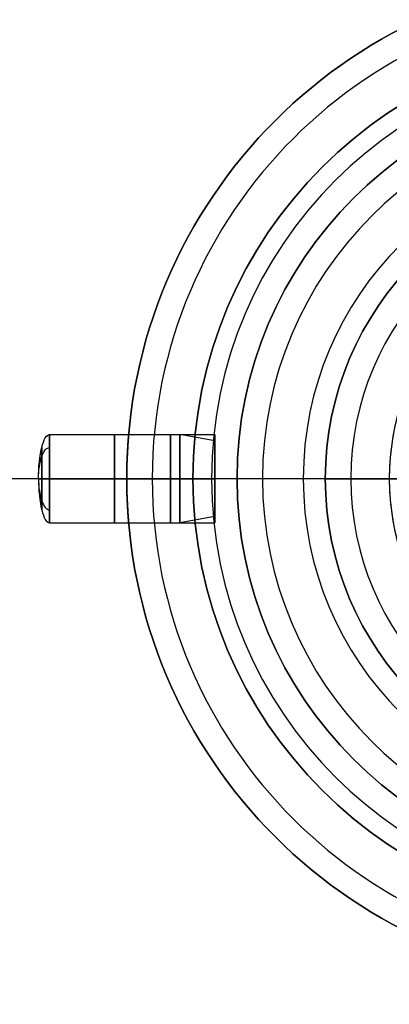
# Model space of a CAD drawing. Units: millimetres. Extents: x -82.5 to -17.5, y -32.5 to 32.5.
# Drawn here: x -63.9 to -55.5, y -11.9 to 10.4 of the extents above; entities that cross this region are included whole.
import ezdxf

# ---------------------------------------------------------------- set-up
doc = ezdxf.new("R2010")
doc.units = ezdxf.units.MM
doc.header["$MEASUREMENT"] = 0
doc.layers.add('Predefinito', color=18, linetype='Continuous', true_color=0x000000)

msp = doc.modelspace()

# ---------------------------------------------------------------- linework, layer by layer
at = {"layer": 'Predefinito', "color": 9, "true_color": 0xc0c0c0}
for p, q in [((-63.25, 1, 31.5), (-60.3, 1, 31.5)), ((-59.5, 0.859, 31.5), (-60.3, 1, 31.5)), ((-59.5, -0.859, 31.5), (-59.5, 0.859, 31.5)), ((-57, 0, 64.347), (-57, 0, 57.847)), ((-54.25, 0, 64.347), (-57, 0, 64.347)), ((-56.423, 0, 56.847), (-57, 0, 57.847)), ((-54.25, 0, 56.847), (-56.423, 0, 56.847)), ((-63.25, 0, 32.5), (-60.3, 0, 32.5)), ((-63.25, 0, 30.5), (-60.3, 0, 30.5)), ((-59.5, 0, 32.359), (-60.3, 0, 32.5)), ((-59.5, 0, 30.641), (-60.3, 0, 30.5)), ((-59.5, 0, 30.641), (-59.5, 0, 32.359)), ((-59.5, -0.859, 31.5), (-60.3, -1, 31.5)), ((-63.25, -1, 31.5), (-60.3, -1, 31.5))]:
    msp.add_line(p, q, dxfattribs=at)
at = {"layer": 'Predefinito'}
for p, q in [((-61.456, 1, 31.5), (-59.5, 1, 31.5)), ((-59.5, -1, 31.5), (-59.5, 1, 31.5)), ((-61.5, 0, 30.5), (-59.5, 0, 30.5)), ((-61.5, 0, 29), (-61.5, 0, 30.5)), ((-61.5, 0, 32.5), (-61.5, 0, 39)), ((-59.577, 0, 29), (-61.5, 0, 29)), ((-61.5, 0, 32.5), (-59.5, 0, 32.5)), ((-60.923, 0, 40), (-61.5, 0, 39)), ((-59, 0, 40), (-60.923, 0, 40)), ((-59, 0, 30), (-59.577, 0, 29)), ((-59.5, 0, 32.5), (-59.5, 0, 30.5)), ((-55.55, 0, 37.5), (-59, 0, 37.5)), ((-59, 0, 30), (-59, 0, 37.5)), ((-59, 0, 40), (-59, 0, 53)), ((-58.423, 0, 54), (-59, 0, 53)), ((-53.25, 0, 54), (-58.423, 0, 54)), ((-55.55, 0, 37.5), (-55.55, 0, 47)), ((-61.456, -1, 31.5), (-59.5, -1, 31.5))]:
    msp.add_line(p, q, dxfattribs=at)
at = {"layer": 'Predefinito', "color": 9, "true_color": 0xb0c4de}
for p, q in [((-57.5, 0, 64.347), (-75.65, 0, 64.347)), ((-60, 0, 54), (-60, 0, 41)), ((-54, 0, 54), (-60, 0, 54)), ((-57, 0, 63.847), (-57.5, 0, 64.347)), ((-57, 0, 56.847), (-54, 0, 56.847)), ((-60, 0, 41), (-70.2, 0, 41)), ((-57, 0, 56.847), (-57, 0, 63.847))]:
    msp.add_line(p, q, dxfattribs=at)
for centre, radius in [((-50, 0, 9.75), 32.5), ((-50, 0, 67.087), 32.5), ((-50, 0, 69.997), 32), ((-50, 0, 66.922), 25.65), ((-50, 0, 10), 22.55), ((-50, 0, 8.9), 22.3), ((-50, 0, 12.1), 21.45), ((-50, 0, 7.9), 21.45), ((-50, 0, 40.977), 21.201), ((-50, 0, 36), 20.2), ((-50, 0, 47.5), 10), ((-50, 0, 60.347), 7)]:
    msp.add_circle(centre, radius, dxfattribs=at)
at = {"layer": 'Predefinito', "color": 9, "true_color": 0xc0c0c0}
for centre, radius in [((-50, 0, 67.347), 25), ((-50, 0, 68.347), 24), ((-50, 0, 66.347), 24), ((-50, 0, 67.347), 23), ((-50, 0, 61.097), 7)]:
    msp.add_circle(centre, radius, dxfattribs=at)
at = {"layer": 'Predefinito', "color": 250, "true_color": 0x333333}
for centre, radius in [((-50, 0, 9.65), 22.5), ((-50, 0, 8.9), 21.75), ((-50, 0, 10.4), 21.75), ((-50, 0, 9.65), 21)]:
    msp.add_circle(centre, radius, dxfattribs=at)
at = {"layer": 'Predefinito'}
for centre, radius in [((-50, 0, 15), 21.2), ((-50, 0, 1.25), 20.5), ((-50, 0, 32.5), 19.75), ((-50, 0, 9.5), 19.188), ((-50, 0, 6), 19.188), ((-50, 0, 22.556), 19), ((-50, 0, 34), 11.5), ((-50, 0, 33.75), 9), ((-50, 0, 46.5), 9)]:
    msp.add_circle(centre, radius, dxfattribs=at)
at = {"layer": 'Predefinito', "color": 9, "true_color": 0xc0c0c0, "extrusion": (1, -1.02206e-15, 0)}
msp.add_circle((0, 31.5, -61.775), 1, dxfattribs=at)
at = {"layer": 'Predefinito', "extrusion": (1, -9.4369e-16, 0)}
msp.add_circle((0, 31.5, -60.505), 1, dxfattribs=at)
at = {"layer": 'Predefinito', "color": 9, "true_color": 0xb0c4de}
for centre, radius, start, end in [((-50, 0, 12.5), 32.5, 90, 270), ((-50, 0, 7), 32.5, 90, 270), ((-50, 0, 64.676), 32.5, 90, 270), ((-50, 0, 69.497), 32.5, 90, 270), ((-50, 0, 64.224), 32.214, 90, 270), ((-50, 0, 13), 32, 90, 270), ((-50, 0, 69.997), 32, 90, 270), ((-50, 0, 61.528), 27.485, 90, 270), ((-50, 0, 69.997), 26.15, 90, 270), ((-50, 0, 69.497), 25.65, 90, 270), ((-50, 0, 64.347), 25.65, 0, 180), ((-50, 0, 58.744), 24.059, 90, 270), ((-50, 0, 10.85), 22.55, 90, 270), ((-50, 0, 9.15), 22.55, 90, 270), ((-50, 0, 8.9), 22.3, 90, 270), ((-50, 0, 11.1), 22.3, 90, 270), ((-50, 0, 54.809), 21.774, 90, 270), ((-50, 0, 8.9), 21.55, 90, 270), ((-50, 0, 11.1), 21.55, 90, 270), ((-50, 0, 11.2), 21.45, 90, 270), ((-50, 0, 13), 21.45, 90, 270), ((-50, 0, 8.8), 21.45, 90, 270), ((-50, 0, 7), 21.45, 90, 270), ((-50, 0, 31.5), 21.201, 90, 270), ((-50, 0, 50.454), 21.201, 90, 270), ((-50, 0, 31), 20.701, 90, 270), ((-50, 0, 41), 20.2, 90, 270), ((-50, 0, 31), 20.2, 90, 270), ((-50, 0, 54), 10, 90, 270), ((-50, 0, 41), 10, 90, 270), ((-50, 0, 64.347), 7.5, 90, 270), ((-50, 0, 63.847), 7, 90, 270), ((-50, 0, 56.847), 7, 90, 270), ((-50, 0, 64.347), 25.65, 180, 270)]:
    msp.add_arc(centre, radius, start, end, dxfattribs=at)
at = {"layer": 'Predefinito'}
for centre, radius, start, end in [((-50, 0, 30), 21.2, 0, 180), ((-50, 0), 21.2, 90, 270), ((-50, 0), 20.5, 90, 270), ((-50, 0, 2.5), 20.5, 90, 270), ((-50, 0, 30), 19.75, 0, 180), ((-50, 0, 35), 19.75, 0, 180), ((-50, 0, 2.5), 19.688, 0, 180), ((-50, 0, 10), 19.188, 0, 180), ((-50, 0, 9), 19.188, 0, 180), ((-50, 0, 3), 19.188, 0, 180), ((-50, 0, 10.113), 19, 0, 180), ((-50, 0, 35), 19, 90, 180), ((-50, 0, 39), 11.5, 90, 270), ((-50, 0, 29), 11.5, 90, 270), ((-50, 0, 40), 10.923, 90, 270), ((-50, 0, 29), 9.577, 90, 270), ((-50, 0, 30), 9, 90, 270), ((-50, 0, 37.5), 9, 90, 270), ((-50, 0, 53), 9, 90, 270), ((-50, 0, 40), 9, 90, 270), ((-50, 0, 54), 8.423, 90, 270), ((-50, 0, 37.5), 5.55, 90, 270), ((-50, 0, 47), 5.55, 90, 270), ((-50, 0, 42.25), 5.55, 102.5221, 257.4809), ((-50, 0, 35), 19.75, 180, 0), ((-50, 0, 30), 21.2, 180, 0), ((-50, 0, 30), 19.75, 180, 0), ((-50, 0, 2.5), 19.688, 180, 0), ((-50, 0, 10), 19.188, 180, 0), ((-50, 0, 9), 19.188, 180, 0), ((-50, 0, 3), 19.188, 180, 0), ((-50, 0, 10.113), 19, 180, 0), ((-50, 0, 35), 19, 180, 270)]:
    msp.add_arc(centre, radius, start, end, dxfattribs=at)
at = {"layer": 'Predefinito', "color": 9, "true_color": 0xc0c0c0}
for centre, radius in [((-50, 0, 57.847), 7), ((-50, 0, 64.347), 7), ((-50, 0, 56.847), 6.423)]:
    msp.add_arc(centre, radius, 90, 270, dxfattribs=at)
at = {"layer": 'Predefinito', "color": 9, "true_color": 0xc0c0c0, "extrusion": (1, -1.02206e-15, 5.87619e-16)}
for start, end in [(0, 180), (270, 0), (180, 270)]:
    msp.add_arc((0, 31.5, -63.25), 1, start, end, dxfattribs=at)
at = {"layer": 'Predefinito', "color": 9, "true_color": 0xc0c0c0, "extrusion": (1, -1.68819e-15, 5.87619e-16)}
for start, end in [(180, 0), (0, 180)]:
    msp.add_arc((0, 31.5, -60.3), 1, start, end, dxfattribs=at)
at = {"layer": 'Predefinito', "extrusion": (1, -9.4369e-16, -5.82251e-17)}
for start, end in [(270, 90), (90, 270)]:
    msp.add_arc((0, 31.5, -59.5), 1, start, end, dxfattribs=at)
at = {"layer": 'Predefinito', "color": 9, "true_color": 0xc0c0c0, "extrusion": (1, -1.06084e-15, 5.87619e-16)}
for start, end in [(180, 0), (0, 180)]:
    msp.add_arc((0, 31.5, -59.5), 0.859, start, end, dxfattribs=at)
at = {"layer": 'Predefinito', "color": 9, "true_color": 0xc0c0c0}
for points in [[(-63.5, 0, 31.5), (-63.5, 0.262, 31.5), (-63.446, 0.782, 31.5), (-63.316, 1.002, 31.5), (-63.25, 1, 31.5)], [(-63.5, 0, 31.5), (-63.5, -0.262, 31.5), (-63.446, -0.782, 31.5), (-63.316, -1.002, 31.5), (-63.25, -1, 31.5)]]:
    msp.add_open_spline(points, degree=3, dxfattribs=at)
at = {"layer": 'Predefinito'}
for points, knots in [([(-61.5, 0, 30.5), (-61.5, 0.143, 30.5), (-61.499, 0.168, 30.514), (-61.497, 0.259, 30.533), (-61.496, 0.293, 30.544), (-61.494, 0.38, 30.574), (-61.492, 0.426, 30.595), (-61.487, 0.545, 30.657), (-61.484, 0.603, 30.699), (-61.476, 0.75, 30.825), (-61.471, 0.814, 30.91), (-61.46, 0.959, 31.162), (-61.456, 1, 31.331), (-61.456, 1, 31.669), (-61.46, 0.96, 31.838), (-61.471, 0.814, 32.09), (-61.476, 0.75, 32.175), (-61.484, 0.602, 32.301), (-61.487, 0.545, 32.343), (-61.492, 0.425, 32.405), (-61.494, 0.38, 32.426), (-61.496, 0.292, 32.456), (-61.497, 0.258, 32.466), (-61.498, 0.19, 32.481), (-61.499, 0.167, 32.486), (-61.5, 0.102, 32.495), (-61.5, 0.071, 32.5), (-61.5, 0, 32.5)], [0.003127569, 0.003127569, 0.003127569, 0.003127569, 0.003176473, 0.003176473, 0.003225377, 0.003225377, 0.003323186, 0.003323186, 0.003518803, 0.003518803, 0.00390963, 0.00390963, 0.004691357, 0.004691357, 0.005473058, 0.005473058, 0.005863904, 0.005863904, 0.006059521, 0.006059521, 0.006157329, 0.006157329, 0.006206233, 0.006206233, 0.006230685, 0.006230685, 0.006255137, 0.006255137, 0.006255137, 0.006255137]), ([(-61.5, 0, 32.5), (-61.5, -0.143, 32.5), (-61.499, -0.168, 32.486), (-61.497, -0.258, 32.467), (-61.496, -0.293, 32.456), (-61.494, -0.38, 32.426), (-61.492, -0.425, 32.405), (-61.487, -0.545, 32.343), (-61.484, -0.602, 32.301), (-61.476, -0.75, 32.175), (-61.471, -0.814, 32.09), (-61.46, -0.959, 31.838), (-61.456, -1, 31.669), (-61.456, -1, 31.331), (-61.46, -0.959, 31.162), (-61.471, -0.813, 30.91), (-61.476, -0.75, 30.825), (-61.484, -0.602, 30.699), (-61.487, -0.545, 30.657), (-61.492, -0.425, 30.595), (-61.494, -0.38, 30.574), (-61.496, -0.292, 30.544), (-61.497, -0.258, 30.534), (-61.499, -0.167, 30.514), (-61.5, -0.143, 30.5), (-61.5, 0, 30.5)], [0, 0, 0, 0, 0.000048904, 0.000048904, 0.000097808, 0.000097808, 0.000195615, 0.000195615, 0.000391231, 0.000391231, 0.000782059, 0.000782059, 0.00156379, 0.00156379, 0.002345493, 0.002345493, 0.00273634, 0.00273634, 0.002931954, 0.002931954, 0.003029761, 0.003029761, 0.003078665, 0.003078665, 0.003127569, 0.003127569, 0.003127569, 0.003127569])]:
    msp.add_open_spline(points, degree=3, knots=knots, dxfattribs=at)
at = {"layer": 'Predefinito', "color": 9, "true_color": 0xc0c0c0, "extrusion": (-2.78462e-14, -0.707107, -0.707107)}
msp.add_open_spline([(-63.5, 0, 31.5), (-63.5, 0.185, 31.315), (-63.446, 0.553, 30.947), (-63.316, 0.708, 30.792), (-63.25, 0.707, 30.793)], degree=3, dxfattribs=at)
at = {"layer": 'Predefinito', "color": 9, "true_color": 0xc0c0c0, "extrusion": (-2.5371e-14, -0.707107, 0.707107)}
msp.add_open_spline([(-63.5, 0, 31.5), (-63.5, 0.185, 31.685), (-63.446, 0.553, 32.053), (-63.316, 0.708, 32.208), (-63.25, 0.707, 32.207)], degree=3, dxfattribs=at)
at = {"layer": 'Predefinito', "color": 9, "true_color": 0xc0c0c0, "extrusion": (1, 0, 0)}
msp.add_open_spline([(-63.427, 0, 30.793), (-63.427, 0.185, 30.793), (-63.427, 0.554, 30.946), (-63.427, 0.784, 31.5), (-63.427, 0.554, 32.054), (-63.427, 0, 32.284), (-63.427, -0.554, 32.054), (-63.427, -0.784, 31.5), (-63.427, -0.554, 30.946), (-63.427, -0.185, 30.793), (-63.427, 0, 30.793)], degree=3, dxfattribs=at)
at = {"layer": 'Predefinito', "color": 9, "true_color": 0xc0c0c0, "extrusion": (-4.31897e-16, -1, -6.9066e-16)}
msp.add_open_spline([(-63.5, 0, 31.5), (-63.5, 0, 31.238), (-63.446, 0, 30.718), (-63.316, 0, 30.498), (-63.25, 0, 30.5)], degree=3, dxfattribs=at)
at = {"layer": 'Predefinito', "color": 9, "true_color": 0xc0c0c0, "extrusion": (-3.53325e-16, -1, -2.78593e-16)}
msp.add_open_spline([(-63.5, 0, 31.5), (-63.5, 0, 31.762), (-63.446, 0, 32.282), (-63.316, 0, 32.502), (-63.25, 0, 32.5)], degree=3, dxfattribs=at)
at = {"layer": 'Predefinito', "color": 9, "true_color": 0xc0c0c0, "extrusion": (1.45419e-14, 0.707107, 0.707107)}
msp.add_open_spline([(-63.5, 0, 31.5), (-63.5, -0.185, 31.685), (-63.446, -0.553, 32.053), (-63.316, -0.708, 32.208), (-63.25, -0.707, 32.207)], degree=3, dxfattribs=at)
at = {"layer": 'Predefinito', "color": 9, "true_color": 0xc0c0c0, "extrusion": (5.46095e-14, -0.707107, 0.707107)}
msp.add_open_spline([(-63.5, 0, 31.5), (-63.5, -0.185, 31.315), (-63.446, -0.553, 30.947), (-63.316, -0.708, 30.792), (-63.25, -0.707, 30.793)], degree=3, dxfattribs=at)

doc.saveas('drawing.dxf')
